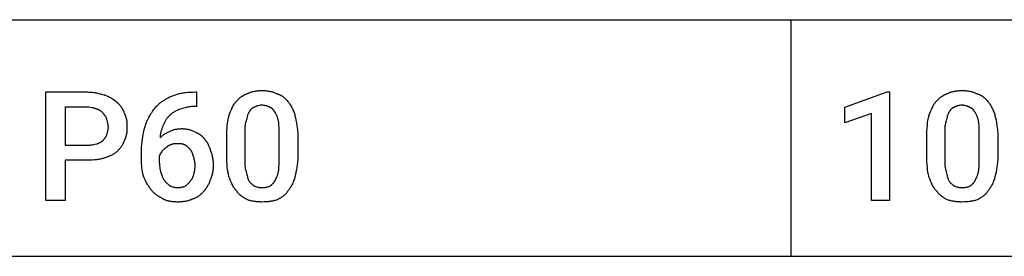
# Model space of a CAD drawing. Units: millimetres. Extents: x 0 to 24750, y -13 to 8000.
# Drawn here: x 21044 to 22902, y 1600 to 2046 of the extents above; entities that cross this region are included whole.
import ezdxf

# ---------------------------------------------------------------- set-up
doc = ezdxf.new("R2010")
doc.units = ezdxf.units.MM
doc.header["$MEASUREMENT"] = 0
doc.layers.add('- TAB', color=4, linetype='Continuous', true_color=0x00ffff)
doc.layers.add('- TITLES', color=7, linetype='Continuous', true_color=0x7fffbf)

msp = doc.modelspace()

# ---------------------------------------------------------------- linework, layer by layer
at = {"layer": '- TAB'}
for points in [[(2250, 2045.6), (24750, 2045.6)], [(22500, 1600), (22500, 2045.6)], [(20250, 1600), (22500, 1600)], [(22500, 1600), (24750, 1600)]]:
    msp.add_lwpolyline(points, dxfattribs=at)
at = {"layer": '- TITLES'}
for points in [[(21130.4, 1780.8), (21130.4, 1704.9), (21093.9, 1704.9), (21093.9, 1909.5), (21172.4, 1909.5)], [(21172.4, 1909.5), (21174.7, 1909.4), (21176.9, 1909.3), (21179.1, 1909.2), (21181.3, 1909), (21183.4, 1908.7), (21185.5, 1908.5), (21187.5, 1908.1), (21189.5, 1907.8), (21191.5, 1907.4), (21193.4, 1906.9), (21197, 1906), (21200.4, 1905), (21203.6, 1904)], [(21203.6, 1904), (21204.5, 1903.8), (21205.3, 1903.5), (21206.2, 1903.2), (21207.1, 1902.9), (21208.8, 1902.2), (21210.4, 1901.5), (21212.1, 1900.8), (21213.7, 1900), (21215.2, 1899.2), (21216.8, 1898.3), (21218.3, 1897.4), (21219.8, 1896.4), (21221.2, 1895.5), (21222.6, 1894.5), (21225.4, 1892.5), (21228, 1890.5)], [(21316, 1893.2), (21316.6, 1893.7), (21317.3, 1894.2), (21318, 1894.7), (21318.7, 1895.2), (21320.1, 1896.1), (21321.5, 1897), (21323.1, 1897.9), (21324.6, 1898.7), (21326.2, 1899.5), (21327.8, 1900.3), (21329.5, 1901.1), (21331.2, 1901.8), (21332.9, 1902.5), (21334.7, 1903.1), (21336.4, 1903.7), (21338.2, 1904.3), (21341.7, 1905.4)], [(21341.7, 1905.4), (21343.5, 1905.9), (21345.4, 1906.3), (21347.2, 1906.8), (21349.1, 1907.2), (21351.1, 1907.5), (21353, 1907.9), (21355.1, 1908.2), (21357.1, 1908.4), (21361.4, 1908.9), (21365.9, 1909.2), (21370.6, 1909.4), (21375.6, 1909.5)], [(21375.6, 1909.5), (21378.3, 1909.5)], [(21378.3, 1909.5), (21378.3, 1882.4), (21376.9, 1882.4)], [(21452.8, 1891.8), (21455.3, 1894.3), (21456.6, 1895.5), (21457.9, 1896.6), (21459.2, 1897.8), (21460.5, 1898.8), (21461.8, 1899.8), (21463.1, 1900.8), (21464.5, 1901.7), (21465.8, 1902.6), (21467.2, 1903.5), (21467.9, 1903.8), (21468.6, 1904.2), (21469.3, 1904.6), (21470, 1904.9), (21470.8, 1905.3), (21471.5, 1905.6), (21472.2, 1905.9), (21473, 1906.2), (21473.7, 1906.5), (21474.5, 1906.7)], [(21474.5, 1906.7), (21475.2, 1907.1), (21476, 1907.5), (21476.8, 1907.8), (21477.6, 1908.1), (21478.4, 1908.5), (21479.2, 1908.8), (21480, 1909), (21480.8, 1909.3), (21482.4, 1909.8), (21484.1, 1910.2), (21485.8, 1910.6), (21487.5, 1911), (21489.2, 1911.3), (21491, 1911.5), (21492.7, 1911.7), (21494.5, 1911.9), (21496.2, 1912), (21498, 1912.1), (21499.8, 1912.1), (21501.6, 1912.2)], [(21501.6, 1912.2), (21503.6, 1912.1), (21505.5, 1912.1), (21507.4, 1912), (21509.2, 1911.9), (21511, 1911.7), (21512.7, 1911.5), (21514.4, 1911.3), (21516.1, 1911), (21517.7, 1910.6), (21519.4, 1910.2), (21520.9, 1909.8), (21521.7, 1909.6), (21522.5, 1909.3), (21523.3, 1909), (21524.1, 1908.8), (21524.8, 1908.5), (21525.6, 1908.1), (21527.1, 1907.5), (21528.6, 1906.7)], [(21528.6, 1906.7), (21529.5, 1906.5), (21530.4, 1906.2), (21531.2, 1905.9), (21532.1, 1905.6), (21532.9, 1905.3), (21533.7, 1904.9), (21534.5, 1904.6), (21535.3, 1904.2), (21536, 1903.8), (21536.8, 1903.5), (21537.5, 1903), (21538.2, 1902.6), (21538.9, 1902.2), (21539.6, 1901.7), (21540.3, 1901.3), (21541, 1900.8), (21541.7, 1900.3), (21542.3, 1899.8), (21542.9, 1899.3), (21543.6, 1898.8), (21544.2, 1898.3), (21544.8, 1897.8), (21545.4, 1897.2), (21546, 1896.6), (21547.1, 1895.5), (21548.2, 1894.3), (21549.3, 1893.1), (21550.3, 1891.8)], [(22773.7, 1891.8), (22776.2, 1894.3), (22777.5, 1895.5), (22778.8, 1896.6), (22780, 1897.8), (22781.3, 1898.8), (22782.7, 1899.8), (22784, 1900.8), (22785.3, 1901.7), (22786.7, 1902.6), (22788.1, 1903.5), (22788.8, 1903.8), (22789.5, 1904.2), (22790.2, 1904.6), (22790.9, 1904.9), (22791.6, 1905.3), (22792.3, 1905.6), (22793.1, 1905.9), (22793.8, 1906.2), (22794.6, 1906.5), (22795.3, 1906.7)], [(22795.3, 1906.7), (22796.1, 1907.1), (22796.9, 1907.5), (22797.6, 1907.8), (22798.4, 1908.1), (22799.2, 1908.5), (22800, 1908.8), (22800.8, 1909), (22801.7, 1909.3), (22803.3, 1909.8), (22805, 1910.2), (22806.7, 1910.6), (22808.4, 1911), (22810.1, 1911.3), (22811.8, 1911.5), (22813.6, 1911.7), (22815.3, 1911.9), (22817.1, 1912), (22818.9, 1912.1), (22820.6, 1912.1), (22822.4, 1912.2)], [(22822.4, 1912.2), (22824.4, 1912.1), (22826.4, 1912.1), (22828.2, 1912), (22830.1, 1911.9), (22831.9, 1911.7), (22833.6, 1911.5), (22835.3, 1911.3), (22837, 1911), (22838.6, 1910.6), (22840.2, 1910.2), (22841.8, 1909.8), (22842.6, 1909.6), (22843.4, 1909.3), (22844.1, 1909), (22844.9, 1908.8), (22845.7, 1908.5), (22846.5, 1908.1), (22848, 1907.5), (22849.5, 1906.7)], [(22849.5, 1906.7), (22850.4, 1906.5), (22851.3, 1906.2), (22852.1, 1905.9), (22852.9, 1905.6), (22853.8, 1905.3), (22854.6, 1904.9), (22855.4, 1904.6), (22856.1, 1904.2), (22856.9, 1903.8), (22857.6, 1903.5), (22858.4, 1903), (22859.1, 1902.6), (22859.8, 1902.2), (22860.5, 1901.7), (22861.2, 1901.3), (22861.9, 1900.8), (22862.5, 1900.3), (22863.2, 1899.8), (22863.8, 1899.3), (22864.4, 1898.8), (22865.1, 1898.3), (22865.7, 1897.8), (22866.3, 1897.2), (22866.8, 1896.6), (22868, 1895.5), (22869.1, 1894.3), (22870.1, 1893.1), (22871.2, 1891.8)], [(21172.4, 1881), (21130.4, 1881), (21130.4, 1809.2)], [(21190, 1876.9), (21189.5, 1877.2), (21189, 1877.4), (21188.5, 1877.6), (21188, 1877.8), (21187.5, 1878), (21187, 1878.2), (21186.5, 1878.4), (21186, 1878.5), (21185.4, 1878.7), (21184.9, 1878.8), (21183.9, 1879.1), (21182.8, 1879.3), (21181.7, 1879.5), (21177.3, 1880.2), (21174.9, 1880.6), (21172.4, 1881)], [(21202.2, 1868.8), (21202, 1869.2), (21201.7, 1869.6), (21201.4, 1869.9), (21201.1, 1870.3), (21200.9, 1870.6), (21200.6, 1871), (21200.3, 1871.3), (21199.9, 1871.6), (21199.6, 1871.9), (21199.3, 1872.2), (21199, 1872.5), (21198.6, 1872.8), (21198.3, 1873.1), (21197.9, 1873.4), (21197.5, 1873.6), (21197.1, 1873.9), (21196.8, 1874.1), (21196.4, 1874.4), (21196, 1874.6), (21195.6, 1874.9), (21195.1, 1875.1), (21194.7, 1875.3), (21194.3, 1875.5), (21193.8, 1875.7), (21193.4, 1875.9), (21192.9, 1876), (21192.5, 1876.2), (21192, 1876.4), (21191.5, 1876.5), (21191, 1876.7), (21190.5, 1876.8), (21190, 1876.9)], [(21228, 1890.5), (21230, 1888.4), (21231, 1887.3), (21232, 1886.2), (21233, 1885), (21233.9, 1883.8), (21234.8, 1882.6), (21235.7, 1881.3), (21236.6, 1880.1), (21237.5, 1878.7), (21238.3, 1877.4), (21238.6, 1876.7), (21239, 1876), (21239.4, 1875.3), (21239.7, 1874.6), (21240, 1873.9), (21240.4, 1873.2), (21240.7, 1872.4), (21241, 1871.7), (21241.2, 1870.9), (21241.5, 1870.2)], [(21297, 1875.6), (21301.1, 1880.6), (21303.3, 1883.1), (21304.4, 1884.3), (21305.5, 1885.4), (21306.7, 1886.5), (21307.9, 1887.6), (21308.5, 1888.2), (21309.1, 1888.7), (21309.7, 1889.2), (21310.4, 1889.7), (21311, 1890.2), (21311.7, 1890.6), (21312.4, 1891.1), (21313.1, 1891.6), (21313.8, 1892), (21314.5, 1892.4), (21315.2, 1892.8), (21316, 1893.2)], [(21347.1, 1876.9), (21345.6, 1876.4), (21344.2, 1875.9), (21342.7, 1875.3), (21341.3, 1874.7), (21339.9, 1874), (21338.6, 1873.3), (21337.3, 1872.6), (21336, 1871.9), (21334.7, 1871.1), (21333.5, 1870.3), (21332.3, 1869.4), (21331.1, 1868.6), (21330, 1867.7), (21328.9, 1866.7), (21327.9, 1865.8), (21326.8, 1864.8)], [(21376.9, 1882.4), (21374.7, 1882.3), (21372.5, 1882.2), (21370.4, 1882.1), (21368.3, 1881.9), (21366.3, 1881.7), (21364.3, 1881.4), (21362.4, 1881), (21360.5, 1880.7), (21358.7, 1880.3), (21356.9, 1879.9), (21353.5, 1878.9), (21350.3, 1878), (21347.1, 1876.9)], [(21439.3, 1864.8), (21442.3, 1872.6), (21443.9, 1876.3), (21445.5, 1879.8), (21446.3, 1881.5), (21447.2, 1883.2), (21448.1, 1884.7), (21449, 1886.3), (21449.9, 1887.8), (21450.8, 1889.2), (21451.3, 1889.9), (21451.8, 1890.5), (21452.3, 1891.2), (21452.8, 1891.8)], [(21488, 1881), (21487.6, 1880.9), (21487.2, 1880.7), (21486.9, 1880.6), (21486.5, 1880.4), (21486.1, 1880.3), (21485.7, 1880.1), (21485.4, 1879.9), (21485, 1879.7), (21484.6, 1879.5), (21484.2, 1879.3), (21483.9, 1879.1), (21483.5, 1878.8), (21483.1, 1878.6), (21482.8, 1878.3), (21482.4, 1878.1), (21482.1, 1877.8), (21481.7, 1877.5), (21481.4, 1877.2), (21481.1, 1876.9), (21480.7, 1876.6), (21480.4, 1876.2), (21480.1, 1875.9), (21479.8, 1875.5), (21479.4, 1875.1), (21479.1, 1874.7), (21478.8, 1874.3), (21478.5, 1873.9), (21478.3, 1873.4), (21478, 1873), (21477.7, 1872.5), (21477.4, 1872), (21477.2, 1871.5)], [(21501.6, 1885.1), (21500.6, 1884.8), (21499.6, 1884.6), (21497.7, 1884.2), (21496, 1883.9), (21494.3, 1883.5), (21493.5, 1883.4), (21492.7, 1883.1), (21492.3, 1883), (21491.9, 1882.9), (21491.5, 1882.7), (21491.1, 1882.6), (21490.7, 1882.4), (21490.3, 1882.3), (21489.9, 1882.1), (21489.5, 1881.9), (21489.2, 1881.7), (21488.8, 1881.5), (21488.4, 1881.3), (21488, 1881)], [(21515.1, 1881), (21514.7, 1881.3), (21514.3, 1881.5), (21514, 1881.7), (21513.6, 1881.9), (21513.2, 1882.1), (21512.8, 1882.3), (21512.4, 1882.4), (21512, 1882.6), (21511.6, 1882.7), (21511.2, 1882.9), (21510.9, 1883), (21510.5, 1883.1), (21509.7, 1883.4), (21508.8, 1883.5), (21507.1, 1883.9), (21505.4, 1884.2), (21503.5, 1884.6), (21502.6, 1884.8), (21501.6, 1885.1)], [(21525.9, 1871.5), (21525.7, 1872), (21525.4, 1872.5), (21525.1, 1873), (21524.9, 1873.4), (21524.6, 1873.9), (21524.3, 1874.3), (21524, 1874.7), (21523.7, 1875.1), (21523.4, 1875.5), (21523, 1875.9), (21522.7, 1876.2), (21522.4, 1876.6), (21522.1, 1876.9), (21521.7, 1877.2), (21521.4, 1877.5), (21521, 1877.8), (21520.7, 1878.1), (21520.3, 1878.3), (21520, 1878.6), (21519.6, 1878.8), (21519.2, 1879.1), (21518.9, 1879.3), (21518.5, 1879.5), (21518.1, 1879.7), (21517.8, 1879.9), (21517.4, 1880.1), (21517, 1880.3), (21516.6, 1880.4), (21516.2, 1880.6), (21515.9, 1880.7), (21515.5, 1880.9), (21515.1, 1881)], [(21550.3, 1891.8), (21551.3, 1890.5), (21552.3, 1889.2), (21553.3, 1887.8), (21554.3, 1886.3), (21555.3, 1884.7), (21556.3, 1883.2), (21557.2, 1881.5), (21558.1, 1879.8), (21559, 1878.1), (21559.8, 1876.3), (21560.6, 1874.5), (21561.4, 1872.6), (21562.1, 1870.7), (21562.7, 1868.8), (21563.3, 1866.8), (21563.9, 1864.8)], [(22760.1, 1864.8), (22763.2, 1872.6), (22764.8, 1876.3), (22766.4, 1879.8), (22767.2, 1881.5), (22768.1, 1883.2), (22768.9, 1884.7), (22769.8, 1886.3), (22770.7, 1887.8), (22771.7, 1889.2), (22772.2, 1889.9), (22772.7, 1890.5), (22773.2, 1891.2), (22773.7, 1891.8)], [(22808.9, 1881), (22808.5, 1880.9), (22808.1, 1880.7), (22807.7, 1880.6), (22807.4, 1880.4), (22807, 1880.3), (22806.6, 1880.1), (22806.2, 1879.9), (22805.8, 1879.7), (22805.5, 1879.5), (22805.1, 1879.3), (22804.7, 1879.1), (22804.4, 1878.8), (22804, 1878.6), (22803.7, 1878.3), (22803.3, 1878.1), (22802.9, 1877.8), (22802.6, 1877.5), (22802.3, 1877.2), (22801.9, 1876.9), (22801.6, 1876.6), (22801.3, 1876.2), (22800.9, 1875.9), (22800.6, 1875.5), (22800.3, 1875.1), (22800, 1874.7), (22799.7, 1874.3), (22799.4, 1873.9), (22799.1, 1873.4), (22798.8, 1873), (22798.6, 1872.5), (22798.3, 1872), (22798, 1871.5)], [(22822.4, 1885.1), (22821.4, 1884.8), (22820.4, 1884.6), (22818.6, 1884.2), (22816.8, 1883.9), (22815.1, 1883.5), (22814.3, 1883.4), (22813.5, 1883.1), (22813.1, 1883), (22812.7, 1882.9), (22812.3, 1882.7), (22811.9, 1882.6), (22811.6, 1882.4), (22811.2, 1882.3), (22810.8, 1882.1), (22810.4, 1881.9), (22810, 1881.7), (22809.6, 1881.5), (22809.3, 1881.3), (22808.9, 1881)], [(22836, 1881), (22835.6, 1881.3), (22835.2, 1881.5), (22834.8, 1881.7), (22834.4, 1881.9), (22834.1, 1882.1), (22833.7, 1882.3), (22833.3, 1882.4), (22832.9, 1882.6), (22832.5, 1882.7), (22832.1, 1882.9), (22831.7, 1883), (22831.3, 1883.1), (22830.5, 1883.4), (22829.7, 1883.5), (22828, 1883.9), (22826.2, 1884.2), (22824.4, 1884.6), (22823.4, 1884.8), (22822.4, 1885.1)], [(22846.8, 1871.5), (22846.5, 1872), (22846.3, 1872.5), (22846, 1873), (22845.7, 1873.4), (22845.4, 1873.9), (22845.1, 1874.3), (22844.8, 1874.7), (22844.5, 1875.1), (22844.2, 1875.5), (22843.9, 1875.9), (22843.6, 1876.2), (22843.2, 1876.6), (22842.9, 1876.9), (22842.6, 1877.2), (22842.2, 1877.5), (22841.9, 1877.8), (22841.5, 1878.1), (22841.2, 1878.3), (22840.8, 1878.6), (22840.5, 1878.8), (22840.1, 1879.1), (22839.7, 1879.3), (22839.4, 1879.5), (22839, 1879.7), (22838.6, 1879.9), (22838.2, 1880.1), (22837.9, 1880.3), (22837.5, 1880.4), (22837.1, 1880.6), (22836.7, 1880.7), (22836.3, 1880.9), (22836, 1881)], [(22871.2, 1891.8), (22872.2, 1890.5), (22873.2, 1889.2), (22874.2, 1887.8), (22875.2, 1886.3), (22876.2, 1884.7), (22877.1, 1883.2), (22878.1, 1881.5), (22879, 1879.8), (22879.8, 1878.1), (22880.7, 1876.3), (22881.5, 1874.5), (22882.2, 1872.6), (22882.9, 1870.7), (22883.6, 1868.8), (22884.2, 1866.8), (22884.7, 1864.8)], [(21209, 1858), (21208.9, 1858.4), (21208.7, 1858.7), (21208.4, 1859.5), (21208.1, 1860.3), (21207.7, 1861), (21207.4, 1861.8), (21207, 1862.5), (21206.6, 1863.2), (21206.1, 1863.9), (21205.7, 1864.6), (21205.2, 1865.3), (21204.7, 1865.9), (21204.2, 1866.6), (21203.7, 1867.2), (21203.2, 1867.7), (21202.7, 1868.3), (21202.2, 1868.8)], [(21211.7, 1844.4), (21211.7, 1844.8), (21211.7, 1845.2), (21211.7, 1845.6), (21211.6, 1846), (21211.6, 1846.7), (21211.5, 1847.5), (21211.4, 1848.3), (21211.2, 1849.1), (21211, 1849.9), (21210.9, 1850.7), (21209, 1858)], [(21241.5, 1870.2), (21242.2, 1868.7), (21242.9, 1867.1), (21243.5, 1865.6), (21244.1, 1864.1), (21244.6, 1862.5), (21245, 1861), (21245.4, 1859.4), (21245.7, 1857.8), (21246, 1856.2), (21246.3, 1854.6), (21246.5, 1853), (21246.6, 1851.3), (21246.8, 1849.6), (21246.9, 1847.9), (21246.9, 1846.2), (21246.9, 1844.4)], [(21283.5, 1852.6), (21286.6, 1858.6), (21288.1, 1861.6), (21289.8, 1864.6), (21291.4, 1867.5), (21292.3, 1868.9), (21293.2, 1870.3), (21294.1, 1871.6), (21295.1, 1873), (21296, 1874.3), (21297, 1875.6)], [(21326.8, 1864.8), (21325.8, 1863.7), (21324.9, 1862.7), (21323.9, 1861.6), (21323, 1860.5), (21322.2, 1859.3), (21321.3, 1858.2), (21320.5, 1857), (21319.7, 1855.8), (21319, 1854.6), (21318.3, 1853.3), (21317.6, 1852.1), (21316.9, 1850.9), (21316.3, 1849.6), (21315.7, 1848.3), (21315.2, 1847.1), (21314.6, 1845.8)], [(21435.2, 1824.1), (21435.3, 1830.1), (21435.4, 1835.8), (21435.8, 1841.3), (21436.2, 1846.5), (21436.8, 1851.4), (21437.5, 1856.1), (21437.9, 1858.4), (21438.3, 1860.6), (21438.8, 1862.7), (21439.3, 1864.8)], [(21477.2, 1871.5), (21476.9, 1871.1), (21476.7, 1870.8), (21476.4, 1870.4), (21476.2, 1869.9), (21476, 1869.5), (21475.8, 1869.1), (21475.6, 1868.7), (21475.4, 1868.2), (21475, 1867.3), (21474.6, 1866.4), (21474.3, 1865.4), (21474, 1864.4), (21473.6, 1863.4), (21473.4, 1862.3), (21472.8, 1860.1), (21471.8, 1855.3)], [(21532.7, 1855.3), (21532.4, 1856.5), (21532.1, 1857.8), (21531.8, 1858.9), (21531.5, 1860.1), (21531.1, 1861.2), (21530.7, 1862.3), (21530.3, 1863.4), (21529.8, 1864.4), (21529.4, 1865.4), (21528.9, 1866.4), (21528.4, 1867.3), (21527.9, 1868.2), (21527.4, 1869.1), (21526.9, 1869.9), (21526.4, 1870.8), (21525.9, 1871.5)], [(21563.9, 1864.8), (21564.9, 1860.6), (21565.8, 1856.1), (21566.8, 1851.4), (21567.6, 1846.5), (21568.3, 1841.3), (21568.6, 1838.6), (21568.8, 1835.8), (21569, 1833), (21569.2, 1830.1), (21569.2, 1827.1), (21569.3, 1824.1)], [(22756, 1824.1), (22756.1, 1830.1), (22756.3, 1835.8), (22756.6, 1841.3), (22757.1, 1846.5), (22757.6, 1851.4), (22758.3, 1856.1), (22758.7, 1858.4), (22759.2, 1860.6), (22759.6, 1862.7), (22760.1, 1864.8)], [(22798, 1871.5), (22797.8, 1871.1), (22797.5, 1870.8), (22797.3, 1870.4), (22797.1, 1869.9), (22796.9, 1869.5), (22796.6, 1869.1), (22796.4, 1868.7), (22796.2, 1868.2), (22795.9, 1867.3), (22795.5, 1866.4), (22795.1, 1865.4), (22794.8, 1864.4), (22794.5, 1863.4), (22794.2, 1862.3), (22793.7, 1860.1), (22792.6, 1855.3)], [(22853.6, 1855.3), (22853.3, 1856.5), (22853, 1857.8), (22852.7, 1858.9), (22852.3, 1860.1), (22851.9, 1861.2), (22851.5, 1862.3), (22851.1, 1863.4), (22850.7, 1864.4), (22850.2, 1865.4), (22849.8, 1866.4), (22849.3, 1867.3), (22848.8, 1868.2), (22848.3, 1869.1), (22847.8, 1869.9), (22847.3, 1870.8), (22846.8, 1871.5)], [(22884.7, 1864.8), (22885.7, 1860.6), (22886.7, 1856.1), (22887.6, 1851.4), (22888.4, 1846.5), (22889.1, 1841.3), (22889.4, 1838.6), (22889.7, 1835.8), (22889.9, 1833), (22890, 1830.1), (22890.1, 1827.1), (22890.1, 1824.1)], [(21209, 1829.5), (21209.5, 1831.1), (21210, 1832.8), (21210.4, 1834.6), (21210.7, 1835.5), (21210.9, 1836.5), (21211, 1837.4), (21211.2, 1838.4), (21211.4, 1839.4), (21211.5, 1840.4), (21211.6, 1841.4), (21211.6, 1842.4), (21211.7, 1843.4), (21211.7, 1844.4)], [(21246.9, 1844.4), (21246.9, 1842.4), (21246.9, 1840.5), (21246.8, 1838.6), (21246.6, 1836.8), (21246.5, 1835), (21246.3, 1833.3), (21246, 1831.5), (21245.7, 1829.9), (21245.4, 1828.2), (21245, 1826.6), (21244.6, 1825.1), (21244.3, 1824.3), (21244.1, 1823.5), (21243.8, 1822.7), (21243.5, 1821.9), (21243.2, 1821.2), (21242.9, 1820.4), (21242.2, 1818.9), (21241.5, 1817.4)], [(21276.7, 1825.5), (21277, 1827.2), (21277.3, 1829), (21278, 1832.4), (21278.7, 1835.7), (21279.6, 1839), (21283.5, 1852.6)], [(21314.6, 1845.8), (21313.6, 1843.2), (21312.7, 1840.5), (21311.7, 1837.7), (21311.3, 1836.2), (21310.9, 1834.8), (21310.6, 1833.3), (21310.2, 1831.8), (21309.9, 1830.3), (21309.7, 1828.8), (21309.5, 1827.3), (21309.4, 1826.6), (21309.3, 1825.8), (21309.3, 1825.1), (21309.3, 1824.3), (21309.2, 1823.5), (21309.2, 1822.8)], [(21326.8, 1835), (21328.3, 1835.7), (21329.8, 1836.4), (21331.3, 1837), (21332.7, 1837.5), (21334.2, 1838), (21335.6, 1838.5), (21337.1, 1838.9), (21338.5, 1839.2), (21340, 1839.5), (21341.5, 1839.7), (21343, 1839.9), (21344.5, 1840.1), (21346.1, 1840.2), (21347.8, 1840.3), (21349.5, 1840.4), (21351.2, 1840.4)], [(21351.2, 1840.4), (21352.1, 1840.4), (21353, 1840.3), (21353.8, 1840.3), (21354.7, 1840.3), (21355.6, 1840.2), (21356.4, 1840.1), (21357.3, 1840), (21358.1, 1839.9), (21359.7, 1839.6), (21361.4, 1839.3), (21363, 1838.9), (21364.6, 1838.5), (21366.2, 1838), (21367.7, 1837.5), (21369.3, 1837), (21370.8, 1836.4), (21372.4, 1835.7), (21373.9, 1835.1), (21375.4, 1834.4), (21376.9, 1833.6)], [(21471.8, 1855.3), (21471.5, 1854.6), (21471.3, 1854), (21471.1, 1853.3), (21470.9, 1852.6), (21470.7, 1851.9), (21470.5, 1851.2), (21470.3, 1850.5), (21470.2, 1849.7), (21469.9, 1848.2), (21469.7, 1846.7), (21469.5, 1845.1), (21469.4, 1843.4), (21469.3, 1841.8), (21469.2, 1840.1), (21469.1, 1836.6), (21469, 1829.5)], [(21534.1, 1829.5), (21534, 1836.6), (21533.9, 1843.4), (21533.7, 1846.7), (21533.5, 1849.7), (21533.3, 1851.2), (21533.2, 1852.6), (21532.9, 1854), (21532.7, 1855.3)], [(22792.6, 1855.3), (22792.4, 1854.6), (22792.1, 1854), (22791.9, 1853.3), (22791.7, 1852.6), (22791.5, 1851.9), (22791.4, 1851.2), (22791.2, 1850.5), (22791.1, 1849.7), (22790.8, 1848.2), (22790.6, 1846.7), (22790.4, 1845.1), (22790.2, 1843.4), (22790.1, 1841.8), (22790.1, 1840.1), (22790, 1836.6), (22789.9, 1829.5)], [(22854.9, 1829.5), (22854.9, 1836.6), (22854.8, 1843.4), (22854.6, 1846.7), (22854.4, 1849.7), (22854.2, 1851.2), (22854, 1852.6), (22853.8, 1854), (22853.6, 1855.3)], [(21202.2, 1818.7), (21202.7, 1819.2), (21203.2, 1819.8), (21203.7, 1820.4), (21204.2, 1821), (21204.7, 1821.6), (21205.2, 1822.3), (21205.7, 1822.9), (21206.1, 1823.6), (21206.6, 1824.3), (21207, 1825), (21207.4, 1825.8), (21207.7, 1826.5), (21208.1, 1827.3), (21208.4, 1828), (21208.7, 1828.8), (21208.9, 1829.2), (21209, 1829.5)], [(21274, 1795.7), (21274.1, 1799.2), (21274.2, 1802.8), (21274.5, 1806.4), (21274.9, 1810.1), (21276.7, 1825.5)], [(21309.2, 1822.8), (21311.3, 1824.7), (21312.3, 1825.7), (21313.3, 1826.6), (21314.3, 1827.5), (21315.4, 1828.3), (21316.4, 1829.1), (21317.5, 1829.9), (21318.6, 1830.6), (21319.7, 1831.3), (21320.8, 1832), (21322, 1832.7), (21323.2, 1833.3), (21324.4, 1833.9), (21325.6, 1834.4), (21326.8, 1835)], [(21376.9, 1833.6), (21377.6, 1833.3), (21378.2, 1833.1), (21378.8, 1832.8), (21379.5, 1832.5), (21380.1, 1832.1), (21380.7, 1831.8), (21381.4, 1831.5), (21382, 1831.1), (21382.6, 1830.7), (21383.2, 1830.3), (21383.8, 1829.9), (21384.4, 1829.5), (21385, 1829.1), (21385.6, 1828.6), (21386.2, 1828.1), (21386.8, 1827.7), (21387.3, 1827.2), (21387.9, 1826.7), (21388.4, 1826.2), (21389, 1825.7), (21389.5, 1825.2), (21390, 1824.6), (21390.5, 1824.1), (21391, 1823.5), (21391.5, 1822.9), (21392, 1822.4), (21392.5, 1821.8), (21392.9, 1821.2), (21393.3, 1820.6), (21393.8, 1820), (21394.2, 1819.3), (21394.6, 1818.7)], [(21435.2, 1790.3), (21435.2, 1824.1)], [(21469, 1829.5), (21469, 1786.2)], [(21534.1, 1786.2), (21534.1, 1829.5)], [(21569.3, 1824.1), (21569.3, 1790.3)], [(22756, 1790.3), (22756, 1824.1)], [(22789.9, 1829.5), (22789.9, 1786.2)], [(22854.9, 1786.2), (22854.9, 1829.5)], [(22890.1, 1824.1), (22890.1, 1790.3)], [(21130.4, 1809.2), (21172.4, 1809.2)], [(21172.4, 1809.2), (21173.7, 1809.2), (21174.9, 1809.3), (21176.1, 1809.4), (21177.3, 1809.5), (21178.4, 1809.6), (21179.5, 1809.7), (21180.7, 1809.9), (21181.7, 1810.1), (21183.9, 1810.5), (21186, 1810.9), (21190, 1811.9)], [(21190, 1811.9), (21190.5, 1812.1), (21191, 1812.2), (21191.5, 1812.3), (21192, 1812.5), (21192.5, 1812.7), (21192.9, 1812.8), (21193.4, 1813), (21193.8, 1813.2), (21194.3, 1813.4), (21194.7, 1813.6), (21195.6, 1814), (21196.4, 1814.4), (21197.1, 1814.8), (21197.9, 1815.3), (21198.6, 1815.7), (21199.3, 1816.2), (21199.9, 1816.7), (21200.6, 1817.2), (21201.1, 1817.7), (21201.7, 1818.2), (21202.2, 1818.7)], [(21241.5, 1817.4), (21241.2, 1816.6), (21241, 1815.8), (21240.7, 1815.1), (21240.4, 1814.4), (21240, 1813.6), (21239.7, 1812.9), (21239.4, 1812.2), (21239, 1811.5), (21238.6, 1810.8), (21238.3, 1810.1), (21237.5, 1808.8), (21236.6, 1807.5), (21235.7, 1806.2), (21234.8, 1804.9), (21233.9, 1803.7), (21233, 1802.5), (21232, 1801.4), (21231, 1800.2), (21230, 1799.1), (21228, 1797)], [(21321.4, 1805.2), (21321.2, 1805), (21320.9, 1804.9), (21320.7, 1804.7), (21320.4, 1804.6), (21320.1, 1804.4), (21319.9, 1804.3), (21319.4, 1803.9), (21318.9, 1803.5), (21318.4, 1803.1), (21317.9, 1802.7), (21317.4, 1802.3), (21316.3, 1801.4), (21315.3, 1800.4), (21313.3, 1798.4)], [(21330.9, 1810.6), (21329.4, 1810.1), (21328.7, 1809.8), (21328.1, 1809.5), (21327.4, 1809.3), (21326.8, 1809), (21326.2, 1808.7), (21325.6, 1808.4), (21325.1, 1808.1), (21324.8, 1807.9), (21324.5, 1807.7), (21324.3, 1807.5), (21324, 1807.3), (21323.7, 1807.2), (21323.5, 1807), (21323.2, 1806.8), (21322.9, 1806.6), (21322.7, 1806.3), (21322.4, 1806.1), (21321.9, 1805.7), (21321.4, 1805.2)], [(21341.7, 1811.9), (21339.5, 1811.9), (21338.2, 1811.9), (21337.5, 1811.8), (21336.8, 1811.8), (21336.1, 1811.7), (21335.4, 1811.6), (21334.7, 1811.5), (21333.9, 1811.4), (21333.2, 1811.2), (21332.4, 1811), (21331.7, 1810.8), (21331.3, 1810.7), (21330.9, 1810.6)], [(21356.6, 1809.2), (21356.4, 1809.4), (21356.2, 1809.5), (21356, 1809.6), (21355.9, 1809.7), (21355.7, 1809.8), (21355.5, 1809.9), (21355, 1810.1), (21354.6, 1810.3), (21354.2, 1810.5), (21353.8, 1810.6), (21353.3, 1810.8), (21352.9, 1810.9), (21352.5, 1811.1), (21352, 1811.2), (21351.6, 1811.3), (21351.1, 1811.4), (21350.6, 1811.5), (21350.2, 1811.5), (21349.7, 1811.6), (21348.7, 1811.7), (21347.8, 1811.8), (21346.8, 1811.9), (21345.8, 1811.9), (21341.7, 1811.9)], [(21367.5, 1799.7), (21367.2, 1800.1), (21366.9, 1800.5), (21366.7, 1800.9), (21366.4, 1801.2), (21366.1, 1801.6), (21365.8, 1801.9), (21365.5, 1802.2), (21365.2, 1802.6), (21364.9, 1802.9), (21364.6, 1803.2), (21363.9, 1803.8), (21363.2, 1804.4), (21362.6, 1805), (21361.8, 1805.6), (21361.1, 1806.1), (21359.7, 1807.2), (21356.6, 1809.2)], [(21394.6, 1818.7), (21395.1, 1818.2), (21395.5, 1817.7), (21396, 1817.1), (21396.5, 1816.6), (21396.9, 1816), (21397.3, 1815.4), (21397.7, 1814.8), (21398.2, 1814.2), (21398.5, 1813.6), (21398.9, 1812.9), (21399.3, 1812.3), (21399.6, 1811.6), (21400.3, 1810.3), (21401, 1808.9), (21401.6, 1807.5), (21402.2, 1806), (21403.3, 1803.1), (21405.4, 1797)], [(21203.6, 1784.8), (21202, 1784.4), (21200.4, 1783.9), (21198.7, 1783.5), (21197, 1783.1), (21195.2, 1782.7), (21193.4, 1782.4), (21191.5, 1782.1), (21189.5, 1781.8), (21187.5, 1781.6), (21185.5, 1781.4), (21181.3, 1781), (21176.9, 1780.8), (21172.4, 1780.8)], [(21228, 1797), (21226.7, 1796), (21225.4, 1795.1), (21224, 1794.1), (21222.6, 1793.2), (21221.2, 1792.4), (21219.8, 1791.5), (21218.3, 1790.7), (21216.8, 1789.9), (21215.2, 1789.2), (21213.7, 1788.5), (21212.1, 1787.8), (21210.4, 1787.1), (21208.8, 1786.5), (21207.1, 1785.9), (21205.3, 1785.4), (21203.6, 1784.8)], [(21274, 1782.1), (21274, 1795.7)], [(21313.3, 1798.4), (21313.2, 1798.1), (21313, 1797.9), (21312.9, 1797.6), (21312.7, 1797.4), (21312.4, 1796.9), (21312.1, 1796.3), (21310.6, 1794.2), (21310.2, 1793.6), (21309.8, 1793), (21309.5, 1792.4), (21309.1, 1791.7), (21308.9, 1791.4), (21308.8, 1791.1), (21308.6, 1790.7), (21308.4, 1790.4), (21308.3, 1790), (21308.1, 1789.7), (21308, 1789.3), (21307.9, 1788.9)], [(21307.9, 1788.9), (21307.9, 1779.4)], [(21372.9, 1786.2), (21372.4, 1788.2), (21371.8, 1790), (21371.3, 1791.8), (21371, 1792.6), (21370.7, 1793.5), (21370.4, 1794.3), (21370, 1795.1), (21369.6, 1795.9), (21369.3, 1796.7), (21368.9, 1797.4), (21368.4, 1798.2), (21368, 1799), (21367.5, 1799.7)], [(21375.6, 1771.3), (21375.6, 1772.3), (21375.5, 1773.3), (21375.5, 1774.3), (21375.4, 1775.3), (21375.2, 1776.3), (21375.1, 1777.3), (21374.9, 1778.3), (21374.7, 1779.3), (21374.5, 1780.2), (21374.3, 1781.1), (21373.9, 1782.9), (21373.4, 1784.6), (21372.9, 1786.2)], [(21405.4, 1797), (21405.9, 1795.5), (21406.3, 1794), (21406.8, 1792.5), (21407.2, 1790.9), (21407.5, 1789.4), (21407.9, 1787.8), (21408.2, 1786.3), (21408.4, 1784.7), (21408.7, 1783.1), (21408.9, 1781.5), (21409.1, 1779.8), (21409.2, 1778.2), (21409.3, 1776.5), (21409.4, 1774.8), (21409.4, 1773.1), (21409.5, 1771.3)], [(21439.3, 1749.6), (21438.8, 1751.7), (21438.3, 1753.8), (21437.9, 1756), (21437.5, 1758.3), (21436.8, 1763), (21436.2, 1767.9), (21435.8, 1773.1), (21435.4, 1778.6), (21435.3, 1784.3), (21435.2, 1790.3)], [(21469, 1786.2), (21469.1, 1778.5), (21469.2, 1775), (21469.3, 1773.3), (21469.4, 1771.6), (21469.5, 1770), (21469.7, 1768.4), (21469.9, 1766.8), (21470.2, 1765.2), (21470.5, 1763.7), (21470.9, 1762.2), (21471.1, 1761.4), (21471.3, 1760.6), (21471.5, 1759.9), (21471.8, 1759.1)], [(21532.7, 1759.1), (21532.9, 1760.6), (21533.2, 1762.2), (21533.5, 1765.2), (21533.7, 1768.4), (21533.9, 1771.6), (21534, 1778.5), (21534.1, 1786.2)], [(21569.3, 1790.3), (21569.2, 1787.2), (21569.2, 1784.3), (21569, 1781.4), (21568.8, 1778.6), (21568.6, 1775.8), (21568.3, 1773.1), (21567.6, 1767.9), (21566.8, 1763), (21565.8, 1758.3), (21564.9, 1753.8), (21563.9, 1749.6)], [(22760.1, 1749.6), (22759.6, 1751.7), (22759.2, 1753.8), (22758.7, 1756), (22758.3, 1758.3), (22757.6, 1763), (22757.1, 1767.9), (22756.6, 1773.1), (22756.3, 1778.6), (22756.1, 1784.3), (22756, 1790.3)], [(22789.9, 1786.2), (22790, 1778.5), (22790.1, 1775), (22790.1, 1773.3), (22790.2, 1771.6), (22790.4, 1770), (22790.6, 1768.4), (22790.8, 1766.8), (22791.1, 1765.2), (22791.4, 1763.7), (22791.7, 1762.2), (22791.9, 1761.4), (22792.1, 1760.6), (22792.4, 1759.9), (22792.6, 1759.1)], [(22853.6, 1759.1), (22853.8, 1760.6), (22854, 1762.2), (22854.4, 1765.2), (22854.6, 1768.4), (22854.8, 1771.6), (22854.9, 1778.5), (22854.9, 1786.2)], [(22890.1, 1790.3), (22890.1, 1787.2), (22890, 1784.3), (22889.9, 1781.4), (22889.7, 1778.6), (22889.4, 1775.8), (22889.1, 1773.1), (22888.4, 1767.9), (22887.6, 1763), (22886.7, 1758.3), (22885.7, 1753.8), (22884.7, 1749.6)], [(21172.4, 1780.8), (21130.4, 1780.8)], [(21278.1, 1751), (21277.1, 1755), (21276.3, 1758.9), (21275.6, 1762.7), (21275, 1766.6), (21274.6, 1770.4), (21274.3, 1774.2), (21274.1, 1778.1), (21274, 1782.1)], [(21307.9, 1779.4), (21307.9, 1777.9), (21307.9, 1776.4), (21308, 1774.9), (21308.1, 1773.4), (21308.4, 1770.4), (21308.7, 1767.6), (21309.1, 1764.9), (21309.6, 1762.3), (21310.1, 1759.9), (21310.6, 1757.8)], [(21372.9, 1753.7), (21373.9, 1757.8), (21374.3, 1759.9), (21374.7, 1762), (21374.9, 1763.1), (21375.1, 1764.2), (21375.2, 1765.3), (21375.4, 1766.5), (21375.5, 1767.6), (21375.5, 1768.8), (21375.6, 1770), (21375.6, 1771.3)], [(21409.5, 1771.3), (21409.4, 1769.5), (21409.4, 1767.7), (21409.3, 1766), (21409.2, 1764.2), (21409, 1762.5), (21408.8, 1760.7), (21408.6, 1759), (21408.3, 1757.2), (21407.9, 1755.5), (21407.5, 1753.9), (21407.1, 1752.2), (21406.6, 1750.5), (21406.3, 1749.7), (21406, 1748.9), (21405.7, 1748.1), (21405.4, 1747.3), (21405.1, 1746.5), (21404.8, 1745.8), (21404.4, 1745), (21404, 1744.2)], [(21291.6, 1726.6), (21290.6, 1727.9), (21289.6, 1729.2), (21288.7, 1730.6), (21287.8, 1731.9), (21286.9, 1733.4), (21286, 1734.8), (21285.2, 1736.3), (21284.3, 1737.8), (21282.7, 1740.9), (21281.1, 1744.1), (21279.6, 1747.5), (21278.1, 1751)], [(21310.6, 1757.8), (21312.4, 1752.9), (21313.3, 1750.7), (21313.7, 1749.6), (21314.1, 1748.6), (21314.6, 1747.6), (21315.1, 1746.6), (21315.3, 1746.2), (21315.6, 1745.7), (21315.8, 1745.3), (21316.1, 1744.8), (21316.4, 1744.4), (21316.7, 1743.9), (21317, 1743.5), (21317.3, 1743.1), (21317.6, 1742.7), (21318, 1742.3), (21318.3, 1741.9), (21318.7, 1741.5)], [(21366.1, 1741.5), (21366.6, 1742), (21367.1, 1742.6), (21367.6, 1743.2), (21368.1, 1743.8), (21368.6, 1744.4), (21369.1, 1745.1), (21369.6, 1745.8), (21370, 1746.6), (21370.4, 1747.4), (21370.9, 1748.2), (21371.3, 1749), (21371.4, 1749.4), (21371.6, 1749.9), (21371.8, 1750.3), (21372, 1750.8), (21372.2, 1751.3), (21372.3, 1751.7), (21372.5, 1752.2), (21372.6, 1752.7), (21372.8, 1753.2), (21372.9, 1753.7)], [(21454.1, 1722.5), (21453.5, 1723.2), (21452.9, 1723.8), (21452.3, 1724.5), (21451.7, 1725.2), (21451.2, 1725.9), (21450.6, 1726.6), (21450.1, 1727.4), (21449.5, 1728.1), (21449, 1728.9), (21448.5, 1729.6), (21447.5, 1731.2), (21446.6, 1732.9), (21445.7, 1734.6), (21444.8, 1736.3), (21444, 1738.1), (21442.3, 1741.8), (21440.8, 1745.6), (21439.3, 1749.6)], [(21471.8, 1759.1), (21472.8, 1754.3), (21473.4, 1752), (21474, 1749.8), (21474.3, 1748.7), (21474.6, 1747.7), (21475, 1746.6), (21475.4, 1745.6), (21475.8, 1744.6), (21476.2, 1743.5), (21476.7, 1742.5), (21477.2, 1741.5)], [(21525.9, 1741.5), (21527.9, 1745.6), (21528.9, 1747.7), (21529.8, 1749.8), (21530.3, 1750.9), (21530.7, 1752), (21531.1, 1753.1), (21531.5, 1754.3), (21531.8, 1755.4), (21532.1, 1756.6), (21532.4, 1757.9), (21532.7, 1759.1)], [(21563.9, 1749.6), (21563.3, 1747.6), (21562.7, 1745.6), (21562.1, 1743.7), (21561.4, 1741.8), (21560.6, 1739.9), (21559.8, 1738.1), (21559, 1736.3), (21558.1, 1734.6), (21557.2, 1732.9), (21556.3, 1731.2), (21555.3, 1729.6), (21554.3, 1728.1), (21553.3, 1726.6), (21552.3, 1725.2), (21551.3, 1723.8), (21550.3, 1722.5)], [(22775, 1722.5), (22774.4, 1723.2), (22773.8, 1723.8), (22773.2, 1724.5), (22772.6, 1725.2), (22772, 1725.9), (22771.5, 1726.6), (22770.9, 1727.4), (22770.4, 1728.1), (22769.9, 1728.9), (22769.4, 1729.6), (22768.4, 1731.2), (22767.5, 1732.9), (22766.5, 1734.6), (22765.7, 1736.3), (22764.8, 1738.1), (22763.2, 1741.8), (22761.6, 1745.6), (22760.1, 1749.6)], [(22792.6, 1759.1), (22793.7, 1754.3), (22794.2, 1752), (22794.8, 1749.8), (22795.1, 1748.7), (22795.5, 1747.7), (22795.9, 1746.6), (22796.2, 1745.6), (22796.6, 1744.6), (22797.1, 1743.5), (22797.5, 1742.5), (22798, 1741.5)], [(22846.8, 1741.5), (22848.8, 1745.6), (22849.8, 1747.7), (22850.7, 1749.8), (22851.1, 1750.9), (22851.5, 1752), (22851.9, 1753.1), (22852.3, 1754.3), (22852.7, 1755.4), (22853, 1756.6), (22853.3, 1757.9), (22853.6, 1759.1)], [(22884.7, 1749.6), (22884.2, 1747.6), (22883.6, 1745.6), (22882.9, 1743.7), (22882.2, 1741.8), (22881.5, 1739.9), (22880.7, 1738.1), (22879.8, 1736.3), (22879, 1734.6), (22878.1, 1732.9), (22877.1, 1731.2), (22876.2, 1729.6), (22875.2, 1728.1), (22874.2, 1726.6), (22873.2, 1725.2), (22872.2, 1723.8), (22871.2, 1722.5)], [(21318.7, 1741.5), (21319, 1741.1), (21319.2, 1740.8), (21319.5, 1740.4), (21319.8, 1740), (21320.1, 1739.7), (21320.4, 1739.4), (21320.7, 1739), (21321, 1738.7), (21321.3, 1738.4), (21321.6, 1738), (21322.3, 1737.4), (21322.9, 1736.8), (21323.6, 1736.3), (21324.3, 1735.7), (21325, 1735.1), (21326.5, 1734.1), (21329.5, 1732)], [(21329.5, 1732), (21332.6, 1731), (21334.1, 1730.6), (21335.6, 1730.2), (21336.4, 1730), (21337.2, 1729.8), (21337.9, 1729.7), (21338.7, 1729.5), (21339.4, 1729.4), (21340.2, 1729.4), (21340.6, 1729.3), (21341, 1729.3), (21341.4, 1729.3), (21341.7, 1729.3)], [(21341.7, 1729.3), (21342.7, 1729.3), (21343.8, 1729.4), (21344.8, 1729.4), (21345.8, 1729.5), (21346.8, 1729.7), (21347.8, 1729.8), (21348.7, 1730), (21349.7, 1730.2), (21350.6, 1730.4), (21351.6, 1730.6), (21353.3, 1731), (21355, 1731.5), (21356.6, 1732)], [(21356.6, 1732), (21357.4, 1732.5), (21358.1, 1733), (21358.8, 1733.6), (21359.4, 1734.1), (21360.1, 1734.6), (21360.7, 1735.1), (21361.3, 1735.7), (21361.9, 1736.3), (21362.4, 1736.8), (21363, 1737.4), (21363.5, 1738), (21364.1, 1738.7), (21364.6, 1739.4), (21365.1, 1740), (21365.6, 1740.8), (21366.1, 1741.5)], [(21404, 1744.2), (21403.5, 1742.7), (21403, 1741.2), (21402.4, 1739.7), (21401.7, 1738.2), (21401.1, 1736.7), (21400.4, 1735.2), (21399.7, 1733.8), (21399, 1732.4), (21398.2, 1731), (21397.4, 1729.6), (21396.5, 1728.3), (21395.7, 1727.1), (21395.2, 1726.5), (21394.7, 1725.9), (21394.3, 1725.3), (21393.8, 1724.7), (21393.3, 1724.1), (21392.8, 1723.6), (21392.3, 1723.1), (21391.8, 1722.5)], [(21477.2, 1741.5), (21477.4, 1741.1), (21477.7, 1740.8), (21478, 1740.4), (21478.3, 1740), (21478.5, 1739.7), (21478.8, 1739.4), (21479.1, 1739), (21479.4, 1738.7), (21479.8, 1738.4), (21480.1, 1738), (21480.7, 1737.4), (21481.4, 1736.8), (21482.1, 1736.3), (21482.8, 1735.7), (21483.5, 1735.1), (21485, 1734.1), (21488, 1732)], [(21488, 1732), (21491.1, 1731), (21492.7, 1730.6), (21493.5, 1730.4), (21494.3, 1730.2), (21495.1, 1730), (21496, 1729.8), (21496.8, 1729.7), (21497.7, 1729.5), (21498.6, 1729.4), (21499.6, 1729.4), (21500.6, 1729.3), (21501.6, 1729.3)], [(21501.6, 1729.3), (21502.6, 1729.3), (21503.6, 1729.4), (21504.6, 1729.4), (21505.6, 1729.5), (21506.6, 1729.7), (21507.6, 1729.8), (21508.6, 1730), (21509.5, 1730.2), (21510.5, 1730.4), (21511.4, 1730.6), (21513.2, 1731), (21514.9, 1731.5), (21516.5, 1732)], [(21516.5, 1732), (21517.2, 1732.5), (21517.9, 1733), (21518.6, 1733.6), (21519.3, 1734.1), (21519.9, 1734.6), (21520.5, 1735.1), (21521.1, 1735.7), (21521.7, 1736.3), (21522.3, 1736.8), (21522.8, 1737.4), (21523.4, 1738), (21523.9, 1738.7), (21524.4, 1739.4), (21524.9, 1740), (21525.4, 1740.8), (21525.9, 1741.5)], [(22798, 1741.5), (22798.3, 1741.1), (22798.6, 1740.8), (22798.8, 1740.4), (22799.1, 1740), (22799.4, 1739.7), (22799.7, 1739.4), (22800, 1739), (22800.3, 1738.7), (22800.6, 1738.4), (22800.9, 1738), (22801.6, 1737.4), (22802.3, 1736.8), (22802.9, 1736.3), (22803.7, 1735.7), (22804.4, 1735.1), (22805.8, 1734.1), (22808.9, 1732)], [(22808.9, 1732), (22811.9, 1731), (22813.5, 1730.6), (22814.3, 1730.4), (22815.1, 1730.2), (22816, 1730), (22816.8, 1729.8), (22817.7, 1729.7), (22818.6, 1729.5), (22819.5, 1729.4), (22820.4, 1729.4), (22821.4, 1729.3), (22822.4, 1729.3)], [(22822.4, 1729.3), (22823.4, 1729.3), (22824.4, 1729.4), (22825.5, 1729.4), (22826.5, 1729.5), (22827.5, 1729.7), (22828.4, 1729.8), (22829.4, 1730), (22830.4, 1730.2), (22831.3, 1730.4), (22832.2, 1730.6), (22834, 1731), (22835.7, 1731.5), (22837.3, 1732)], [(22837.3, 1732), (22838.1, 1732.5), (22838.8, 1733), (22839.5, 1733.6), (22840.1, 1734.1), (22840.8, 1734.6), (22841.4, 1735.1), (22842, 1735.7), (22842.6, 1736.3), (22843.1, 1736.8), (22843.7, 1737.4), (22844.2, 1738), (22844.7, 1738.7), (22845.3, 1739.4), (22845.8, 1740), (22846.3, 1740.8), (22846.8, 1741.5)], [(21313.3, 1709), (21311.8, 1709.8), (21310.2, 1710.6), (21308.7, 1711.4), (21307.2, 1712.3), (21305.8, 1713.2), (21304.3, 1714.2), (21302.8, 1715.2), (21301.4, 1716.3), (21300.1, 1717.4), (21299.4, 1718), (21298.7, 1718.5), (21298.1, 1719.1), (21297.4, 1719.7), (21296.8, 1720.4), (21296.1, 1721), (21295.5, 1721.6), (21294.9, 1722.3), (21294.3, 1723), (21293.8, 1723.7), (21293.2, 1724.4), (21292.7, 1725.1), (21292.1, 1725.9), (21291.6, 1726.6)], [(21391.8, 1722.5), (21390.8, 1721.3), (21389.7, 1720.1), (21388.6, 1718.9), (21387.5, 1717.7), (21386.9, 1717.2), (21386.3, 1716.6), (21385.7, 1716.1), (21385.1, 1715.6), (21384.5, 1715), (21383.8, 1714.5), (21383.2, 1714.1), (21382.5, 1713.6), (21381.9, 1713.1), (21381.2, 1712.6), (21380.5, 1712.2), (21379.8, 1711.8), (21379, 1711.3), (21378.3, 1710.9), (21377.6, 1710.5), (21376.8, 1710.2), (21376, 1709.8), (21375.2, 1709.4), (21374.4, 1709.1), (21373.6, 1708.8), (21372.8, 1708.5), (21371.9, 1708.2), (21371.1, 1707.9), (21370.2, 1707.6)], [(21474.5, 1706.3), (21471.5, 1707.8), (21470, 1708.6), (21468.6, 1709.4), (21467.2, 1710.2), (21465.9, 1711.1), (21464.6, 1712), (21463.3, 1712.9), (21462.7, 1713.4), (21462, 1713.9), (21461.4, 1714.4), (21460.8, 1714.9), (21460.2, 1715.4), (21459.6, 1716), (21459, 1716.6), (21458.5, 1717.1), (21457.9, 1717.7), (21457.3, 1718.4), (21456.8, 1719), (21456.2, 1719.7), (21455.7, 1720.4), (21455.2, 1721.1), (21454.7, 1721.8), (21454.1, 1722.5)], [(21550.3, 1722.5), (21549.8, 1721.8), (21549.3, 1721.1), (21548.8, 1720.4), (21548.2, 1719.7), (21547.7, 1719), (21547.1, 1718.4), (21546.6, 1717.7), (21546, 1717.1), (21545.4, 1716.6), (21544.8, 1716), (21544.2, 1715.4), (21543.6, 1714.9), (21543, 1714.4), (21542.4, 1713.9), (21541.8, 1713.4), (21541.2, 1712.9), (21539.9, 1712), (21538.6, 1711.1), (21537.2, 1710.2), (21535.8, 1709.4), (21534.4, 1708.6), (21533, 1707.8), (21530, 1706.3)], [(22795.3, 1706.3), (22792.3, 1707.8), (22790.9, 1708.6), (22789.5, 1709.4), (22788.1, 1710.2), (22786.8, 1711.1), (22785.4, 1712), (22784.2, 1712.9), (22783.5, 1713.4), (22782.9, 1713.9), (22782.3, 1714.4), (22781.7, 1714.9), (22781.1, 1715.4), (22780.5, 1716), (22779.9, 1716.6), (22779.3, 1717.1), (22778.8, 1717.7), (22778.2, 1718.4), (22777.6, 1719), (22777.1, 1719.7), (22776.6, 1720.4), (22776, 1721.1), (22775.5, 1721.8), (22775, 1722.5)], [(22871.2, 1722.5), (22870.7, 1721.8), (22870.1, 1721.1), (22869.6, 1720.4), (22869.1, 1719.7), (22868.5, 1719), (22868, 1718.4), (22867.4, 1717.7), (22866.9, 1717.1), (22866.3, 1716.6), (22865.7, 1716), (22865.1, 1715.4), (22864.5, 1714.9), (22863.9, 1714.4), (22863.3, 1713.9), (22862.7, 1713.4), (22862, 1712.9), (22860.7, 1712), (22859.4, 1711.1), (22858.1, 1710.2), (22856.7, 1709.4), (22855.3, 1708.6), (22853.8, 1707.8), (22850.9, 1706.3)], [(21343.1, 1702.2), (21341.1, 1702.2), (21339, 1702.3), (21337, 1702.4), (21335, 1702.5), (21333, 1702.7), (21331, 1702.9), (21329.1, 1703.2), (21327.2, 1703.6), (21326.2, 1703.8), (21325.3, 1704), (21324.4, 1704.2), (21323.4, 1704.5), (21322.5, 1704.7), (21321.6, 1705), (21320.7, 1705.3), (21319.8, 1705.7), (21319, 1706), (21318.1, 1706.4), (21317.3, 1706.7), (21316.5, 1707.2), (21315.6, 1707.6), (21314.8, 1708), (21314.1, 1708.5), (21313.3, 1709)], [(21370.2, 1707.6), (21369.4, 1707.3), (21368.6, 1706.9), (21367.9, 1706.6), (21367.1, 1706.2), (21366.3, 1705.9), (21365.5, 1705.6), (21364.7, 1705.4), (21363.8, 1705.1), (21362.2, 1704.6), (21360.5, 1704.1), (21358.8, 1703.8), (21357.1, 1703.4), (21355.4, 1703.1), (21353.7, 1702.9), (21351.9, 1702.7), (21350.2, 1702.5), (21348.4, 1702.4), (21346.6, 1702.3), (21344.9, 1702.2), (21343.1, 1702.2)], [(21501.6, 1702.2), (21499.8, 1702.2), (21498, 1702.3), (21496.2, 1702.4), (21494.5, 1702.5), (21492.7, 1702.6), (21491, 1702.8), (21489.2, 1703), (21487.5, 1703.2), (21485.8, 1703.5), (21484.1, 1703.8), (21482.4, 1704.1), (21480.8, 1704.5), (21479.2, 1704.9), (21477.6, 1705.3), (21476, 1705.8), (21474.5, 1706.3)], [(21530, 1706.3), (21528.5, 1705.8), (21526.9, 1705.3), (21525.3, 1704.9), (21523.6, 1704.5), (21522, 1704.1), (21520.3, 1703.8), (21518.6, 1703.5), (21516.8, 1703.2), (21515, 1703), (21513.2, 1702.8), (21511.3, 1702.6), (21509.4, 1702.5), (21505.6, 1702.3), (21501.6, 1702.2)], [(22822.4, 1702.2), (22820.6, 1702.2), (22818.9, 1702.3), (22817.1, 1702.4), (22815.3, 1702.5), (22813.6, 1702.6), (22811.8, 1702.8), (22810.1, 1703), (22808.4, 1703.2), (22806.7, 1703.5), (22805, 1703.8), (22803.3, 1704.1), (22801.7, 1704.5), (22800, 1704.9), (22798.4, 1705.3), (22796.9, 1705.8), (22795.3, 1706.3)], [(22850.9, 1706.3), (22849.3, 1705.8), (22847.7, 1705.3), (22846.1, 1704.9), (22844.5, 1704.5), (22842.8, 1704.1), (22841.1, 1703.8), (22839.4, 1703.5), (22837.7, 1703.2), (22835.9, 1703), (22834, 1702.8), (22832.2, 1702.6), (22830.3, 1702.5), (22826.4, 1702.3), (22822.4, 1702.2)]]:
    msp.add_lwpolyline(points, dxfattribs=at)
msp.add_lwpolyline([(22685.6, 1704.9), (22651.8, 1704.9), (22651.8, 1868.8), (22601.6, 1851.2), (22601.6, 1881), (22681.6, 1909.5), (22685.6, 1909.5)], close=True, dxfattribs=at)

doc.saveas('drawing.dxf')
